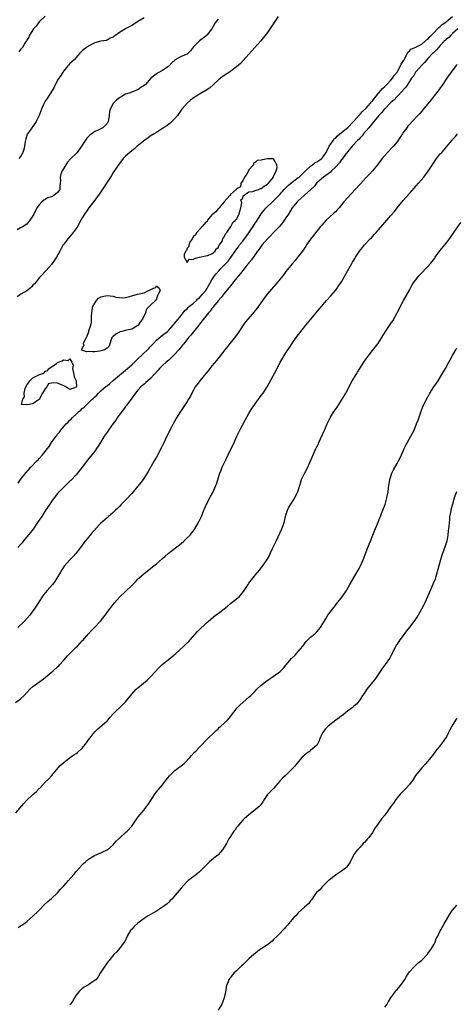
# Model space of a CAD drawing. Units: inches. Extents: x 2514000 to 2517000, y 1551000 to 1554000.
# Drawn here: x 2514683 to 2514824, y 1552713 to 1553032 of the extents above; entities that cross this region are included whole.
import ezdxf

# ---------------------------------------------------------------- set-up
doc = ezdxf.new("R2010")
doc.units = ezdxf.units.IN
doc.header["$MEASUREMENT"] = 0
doc.layers.add('LD25141551_2ft', color=135, linetype='Continuous')

msp = doc.modelspace()

# ---------------------------------------------------------------- linework, layer by layer
at = {"layer": 'LD25141551_2ft'}
for points, elevation in [([(2514766.43, 1553033), (2514765, 1553030.73), (2514763, 1553027.84), (2514761.76, 1553026.24), (2514760.84, 1553025.16), (2514758.86, 1553023), (2514757, 1553020.85), (2514755.18, 1553018.82), (2514754.21, 1553017.79), (2514753, 1553016.77), (2514752.1, 1553016.1), (2514751, 1553015.24), (2514750.67, 1553015), (2514749, 1553013.88), (2514747.76, 1553013), (2514747, 1553012.42), (2514745.48, 1553011), (2514744.17, 1553009.83), (2514743.06, 1553009), (2514741, 1553007.86), (2514739.59, 1553007), (2514739.23, 1553006.77), (2514738.07, 1553005.93), (2514737, 1553004.99), (2514735.25, 1553003), (2514733.8, 1553001), (2514733, 1552999.99), (2514732.01, 1552999), (2514731.49, 1552998.51), (2514731, 1552998.15), (2514730.36, 1552997.64), (2514729, 1552996.72), (2514727, 1552995.44), (2514726.25, 1552995), (2514725, 1552994.22), (2514724.29, 1552993.71), (2514723.27, 1552993), (2514720.82, 1552991), (2514719.86, 1552990.14), (2514719, 1552989.47), (2514718.43, 1552989), (2514717, 1552987.74), (2514716.27, 1552987), (2514715, 1552985.43), (2514714.7, 1552985), (2514713.24, 1552982.76), (2514713, 1552982.43), (2514712.45, 1552981.55), (2514712.08, 1552981), (2514710.81, 1552979), (2514710.13, 1552977.87), (2514709, 1552976.21), (2514707, 1552973.47), (2514706.62, 1552973), (2514705.11, 1552971), (2514704.22, 1552969.78), (2514703.7, 1552969), (2514703, 1552967.84), (2514702.52, 1552967), (2514701.42, 1552965), (2514701, 1552964.37), (2514700.01, 1552963), (2514699.55, 1552962.45), (2514698.31, 1552961), (2514697, 1552959.24), (2514696.84, 1552959), (2514696.18, 1552957.82), (2514695.75, 1552957), (2514694.64, 1552955), (2514693.98, 1552954.02), (2514693.27, 1552953), (2514693, 1552952.66), (2514691.29, 1552950.71), (2514689.64, 1552949), (2514689, 1552948.32), (2514688, 1552947), (2514687.55, 1552946.45), (2514687, 1552945.94), (2514686.6, 1552945.4), (2514686.06, 1552945), (2514685, 1552944.14), (2514683.09, 1552943), (2514681.84, 1552942.16)], 6404), ([(2514682.23, 1552881.77), (2514683, 1552882.97), (2514684.78, 1552885.22), (2514686.36, 1552887), (2514688.29, 1552889), (2514688.66, 1552889.34), (2514689, 1552889.75), (2514690.11, 1552891), (2514691.68, 1552893), (2514692.28, 1552893.72), (2514693, 1552895), (2514694.47, 1552897), (2514694.74, 1552897.26), (2514695, 1552897.71), (2514695.64, 1552898.36), (2514696.04, 1552899), (2514697, 1552900.16), (2514697.76, 1552901), (2514698.44, 1552901.56), (2514699, 1552902.2), (2514699.43, 1552902.57), (2514699.76, 1552903), (2514701, 1552904.12), (2514701.91, 1552905), (2514702.53, 1552905.47), (2514703, 1552905.95), (2514703.6, 1552906.4), (2514704.09, 1552907), (2514705, 1552907.83), (2514706.21, 1552909), (2514706.63, 1552909.37), (2514707, 1552909.8), (2514707.65, 1552910.35), (2514708.26, 1552911), (2514709, 1552911.73), (2514710.77, 1552913.23), (2514711, 1552913.38), (2514711.9, 1552914.1), (2514713, 1552915.03), (2514715, 1552916.77), (2514715.23, 1552917), (2514716.2, 1552917.8), (2514717, 1552918.42), (2514719, 1552920.15), (2514719.92, 1552921), (2514720.43, 1552921.57), (2514721, 1552922.14), (2514724.08, 1552925), (2514724.51, 1552925.49), (2514725, 1552925.97), (2514725.94, 1552927), (2514727, 1552928.19), (2514728.51, 1552929.49), (2514729, 1552929.77), (2514730.57, 1552931), (2514731, 1552931.38), (2514732.47, 1552933), (2514732.69, 1552933.31), (2514733, 1552933.64), (2514735, 1552936.19), (2514735.71, 1552937), (2514736.24, 1552937.76), (2514737, 1552938.34), (2514737.32, 1552938.68), (2514737.67, 1552939), (2514739, 1552940.1), (2514739.98, 1552941), (2514740.48, 1552941.52), (2514741, 1552941.87), (2514742, 1552943), (2514743, 1552944.28), (2514743.48, 1552945), (2514744, 1552946), (2514745, 1552947.67), (2514745.85, 1552949), (2514746.33, 1552949.67), (2514747.31, 1552950.69), (2514747.57, 1552951), (2514749, 1552952.44), (2514749.54, 1552953), (2514750.23, 1552953.77), (2514751, 1552954.83), (2514751.08, 1552954.92), (2514752.71, 1552957.29), (2514753.59, 1552958.41), (2514753.98, 1552959), (2514755, 1552960.28), (2514756.17, 1552961.83), (2514758.36, 1552965), (2514759, 1552966.04), (2514759.41, 1552966.59), (2514760.96, 1552969.04), (2514761.86, 1552970.14), (2514762.63, 1552971), (2514764.67, 1552973), (2514765, 1552973.29), (2514766.65, 1552975), (2514767, 1552975.37), (2514768.46, 1552977), (2514768.71, 1552977.29), (2514769.73, 1552978.27), (2514771, 1552979.34), (2514773, 1552980.81), (2514773.23, 1552981), (2514775, 1552982.69), (2514775.3, 1552983), (2514777, 1552984.58), (2514777.58, 1552985), (2514778.36, 1552985.64), (2514779, 1552985.97), (2514780.57, 1552987), (2514781, 1552987.45), (2514782.06, 1552989), (2514783.01, 1552990.99), (2514784.4, 1552993), (2514784.66, 1552993.34), (2514785, 1552993.56), (2514785.67, 1552994.33), (2514787, 1552995.4), (2514789, 1552997.11), (2514790.91, 1552999), (2514792.81, 1553001.19), (2514793, 1553001.34), (2514793.8, 1553002.2), (2514795, 1553003.35), (2514796.44, 1553005), (2514796.67, 1553005.33), (2514797, 1553005.69), (2514799, 1553008.19), (2514799.75, 1553009), (2514800.29, 1553009.71), (2514801, 1553010.36), (2514801.67, 1553011), (2514803, 1553012.37), (2514803.54, 1553013), (2514804.11, 1553013.89), (2514805, 1553015.03), (2514806.12, 1553017), (2514806.37, 1553017.63), (2514807, 1553018.57), (2514807.15, 1553018.85), (2514807.27, 1553019), (2514807.68, 1553019.68), (2514808.32, 1553021), (2514808.51, 1553021.49), (2514809, 1553021.85), (2514809.52, 1553022.48), (2514811.12, 1553023.12), (2514813, 1553024.09), (2514814.14, 1553025), (2514814.58, 1553025.42), (2514815, 1553025.74), (2514815.6, 1553026.4), (2514816.21, 1553027), (2514817, 1553027.85), (2514818.14, 1553029), (2514818.53, 1553029.47), (2514819, 1553029.81), (2514819.61, 1553030.39), (2514820.48, 1553031), (2514821, 1553031.41), (2514823, 1553033.07)], 6402), ([(2514691, 1553033.19), (2514689, 1553031.27), (2514688.79, 1553031), (2514688.09, 1553029.91), (2514687.21, 1553029), (2514685.91, 1553027), (2514685.63, 1553026.37), (2514685, 1553025.35), (2514684.88, 1553025.12), (2514684.78, 1553025), (2514684.4, 1553024.4), (2514683.56, 1553023), (2514683.33, 1553022.67), (2514683, 1553022.31), (2514682.41, 1553021.59)], 6410), ([(2514747, 1553032.18), (2514746.09, 1553031), (2514744.92, 1553029.08), (2514743.39, 1553027), (2514743.17, 1553026.83), (2514743, 1553026.66), (2514741, 1553025.15), (2514740.83, 1553025), (2514739, 1553023.16), (2514738.04, 1553021.96), (2514737.17, 1553021), (2514737, 1553020.88), (2514735, 1553020.11), (2514733.04, 1553018.96), (2514731.97, 1553018.03), (2514731, 1553016.98), (2514729, 1553015.52), (2514727.33, 1553014.67), (2514725.21, 1553013), (2514723.44, 1553011), (2514723, 1553010.62), (2514721.98, 1553010.02), (2514721, 1553009.29), (2514720.77, 1553009.23), (2514720.29, 1553009), (2514719, 1553008.52), (2514718.21, 1553008.21), (2514717, 1553007.85), (2514715.6, 1553007), (2514715.19, 1553006.81), (2514715, 1553006.67), (2514714.05, 1553005.95), (2514713.09, 1553005), (2514713, 1553004.86), (2514712.01, 1553003), (2514711.79, 1553002.21), (2514711.71, 1553001), (2514711.5, 1552999.5), (2514711.37, 1552999), (2514711, 1552998.36), (2514709.6, 1552997), (2514708.31, 1552996.31), (2514707, 1552995.8), (2514705.38, 1552994.62), (2514705, 1552994.12), (2514704.42, 1552993.58), (2514704.03, 1552993), (2514702.78, 1552991), (2514701.32, 1552989), (2514701, 1552988.62), (2514699.13, 1552986.87), (2514698.2, 1552985.8), (2514697.67, 1552985), (2514697, 1552983.9), (2514696.52, 1552983), (2514696.06, 1552981.94), (2514695.82, 1552981), (2514695.94, 1552979.94), (2514695.86, 1552979), (2514695.74, 1552978.26), (2514695.72, 1552977), (2514695, 1552975.96), (2514693.75, 1552975), (2514693, 1552974.62), (2514691.75, 1552974.25), (2514691, 1552973.76), (2514690.49, 1552973.51), (2514689.9, 1552973), (2514689, 1552972.02), (2514688.29, 1552971), (2514687.84, 1552970.16), (2514687.29, 1552969), (2514687, 1552968.46), (2514686.04, 1552967), (2514685, 1552965.74), (2514683.83, 1552965), (2514683, 1552964.51), (2514681.92, 1552963.92)], 6406), ([(2514723, 1553032.65), (2514721, 1553031.4), (2514719.55, 1553030.45), (2514719, 1553030.13), (2514717.12, 1553029.12), (2514716.95, 1553029.05), (2514715, 1553027.87), (2514713.84, 1553027), (2514713.32, 1553026.68), (2514713, 1553026.37), (2514712.04, 1553025.96), (2514711, 1553025.38), (2514710.7, 1553025.3), (2514709, 1553025.01), (2514707, 1553024.47), (2514705.93, 1553023.93), (2514705, 1553023.43), (2514704.31, 1553023), (2514703.56, 1553022.44), (2514703, 1553021.95), (2514702.06, 1553021), (2514700.33, 1553019), (2514699.63, 1553018.37), (2514699, 1553017.77), (2514698.62, 1553017.38), (2514698.32, 1553017), (2514697, 1553015.45), (2514696.7, 1553015), (2514696.07, 1553013.93), (2514695.36, 1553013), (2514695, 1553012.42), (2514693.84, 1553010.16), (2514693.2, 1553009), (2514691.89, 1553007), (2514691.59, 1553006.41), (2514691, 1553005.59), (2514690.61, 1553005), (2514690.29, 1553004.29), (2514689.77, 1553003), (2514689.05, 1553001), (2514688.08, 1552999), (2514687, 1552997.44), (2514686.67, 1552997), (2514685.88, 1552995.88), (2514685.22, 1552995), (2514685.14, 1552994.86), (2514684.66, 1552993.34), (2514684.49, 1552992.49), (2514684.28, 1552991), (2514684.06, 1552989.94), (2514683.72, 1552989), (2514683, 1552987.69), (2514682.44, 1552987)], 6408), ([(2514824.72, 1553029), (2514823, 1553027.48), (2514822.42, 1553027), (2514821.75, 1553026.25), (2514821, 1553025.68), (2514820.69, 1553025.32), (2514820.32, 1553025), (2514819, 1553023.64), (2514818.4, 1553023), (2514817.81, 1553022.19), (2514817, 1553021.48), (2514816.79, 1553021.21), (2514816.53, 1553021), (2514815, 1553019.37), (2514814.63, 1553019), (2514813.9, 1553018.1), (2514813, 1553017.27), (2514811.18, 1553015.18), (2514811, 1553014.96), (2514810.28, 1553013.72), (2514809.72, 1553013), (2514809, 1553011.94), (2514807.86, 1553010.14), (2514807, 1553009.22), (2514806.91, 1553009.09), (2514804.92, 1553007), (2514804.02, 1553005.98), (2514803, 1553005.15), (2514801, 1553003.14), (2514800.87, 1553003), (2514800.09, 1553001.91), (2514799.1, 1553001), (2514797, 1552998.49), (2514796.41, 1552997.59), (2514795.84, 1552997), (2514794.15, 1552995), (2514793.67, 1552994.33), (2514793, 1552993.71), (2514792.68, 1552993.32), (2514792.3, 1552993), (2514790.49, 1552991), (2514789, 1552989.27), (2514788.11, 1552988.11), (2514787.16, 1552986.84), (2514787, 1552986.67), (2514786.36, 1552985.64), (2514785, 1552984.16), (2514783.77, 1552983), (2514783.42, 1552982.58), (2514781.16, 1552981), (2514779.78, 1552979.78), (2514778.92, 1552979), (2514778.11, 1552977.89), (2514777.08, 1552977), (2514775, 1552975.1), (2514774.86, 1552975), (2514773, 1552973.35), (2514772.84, 1552973.16), (2514772.66, 1552973), (2514771.06, 1552971), (2514769.78, 1552969), (2514769, 1552967.8), (2514767.84, 1552966.16), (2514766.86, 1552965), (2514765, 1552963.01), (2514764.01, 1552961.99), (2514763, 1552961.03), (2514761.28, 1552959), (2514761, 1552958.65), (2514760.35, 1552957.65), (2514759.81, 1552957), (2514759, 1552955.91), (2514757.82, 1552954.18), (2514757, 1552953.22), (2514756.92, 1552953.08), (2514756.15, 1552952.15), (2514755.14, 1552950.86), (2514755, 1552950.7), (2514754.3, 1552949.7), (2514753.6, 1552949), (2514751.96, 1552947), (2514751.56, 1552946.44), (2514751, 1552945.78), (2514750.68, 1552945.32), (2514750.39, 1552945), (2514749, 1552943.31), (2514748.03, 1552941.97), (2514747, 1552940.92), (2514745.5, 1552939), (2514745.29, 1552938.71), (2514745, 1552938.4), (2514744.45, 1552937.56), (2514743.87, 1552937), (2514743, 1552935.92), (2514741, 1552933.33), (2514740.87, 1552933.13), (2514740.74, 1552933), (2514739, 1552930.88), (2514738.19, 1552929.81), (2514737.45, 1552929), (2514735.87, 1552927), (2514735.5, 1552926.5), (2514734.24, 1552925), (2514733, 1552923.59), (2514731.7, 1552922.3), (2514731, 1552921.71), (2514730.63, 1552921.37), (2514730.17, 1552921), (2514729, 1552919.91), (2514728.06, 1552919), (2514727.58, 1552918.42), (2514725, 1552915.66), (2514724.24, 1552915), (2514723.61, 1552914.39), (2514723, 1552913.88), (2514722.55, 1552913.45), (2514722.01, 1552913), (2514721, 1552911.94), (2514720.26, 1552911), (2514719.74, 1552910.26), (2514719, 1552909.33), (2514717.18, 1552906.82), (2514717, 1552906.61), (2514716.33, 1552905.67), (2514715.77, 1552905), (2514714.34, 1552903), (2514713.81, 1552902.19), (2514713, 1552901.14), (2514711.46, 1552899), (2514711, 1552898.34), (2514710.13, 1552897), (2514708.91, 1552895), (2514708.16, 1552893.84), (2514707.6, 1552893), (2514707, 1552892.17), (2514704.73, 1552889.27), (2514703, 1552887.03), (2514701, 1552884.54), (2514699.29, 1552882.71), (2514699, 1552882.43), (2514698.25, 1552881.75), (2514697, 1552880.54), (2514695.51, 1552879), (2514695, 1552878.42), (2514693.86, 1552877), (2514693, 1552875.84), (2514692.43, 1552875), (2514691, 1552872.83), (2514689.83, 1552871), (2514689, 1552869.78), (2514688.5, 1552869), (2514687.06, 1552866.94), (2514686.22, 1552865.78), (2514683.88, 1552863), (2514683.49, 1552862.51), (2514683, 1552861.97), (2514682.15, 1552861)], 6400), ([(2514824.48, 1553017.52), (2514824.01, 1553017), (2514822.5, 1553015), (2514821.34, 1553013.34), (2514819.47, 1553010.53), (2514819, 1553009.92), (2514818.63, 1553009.37), (2514817, 1553007.29), (2514816.02, 1553005.98), (2514813.3, 1553002.7), (2514813, 1553002.38), (2514812.36, 1553001.64), (2514811.73, 1553001), (2514809.88, 1552999), (2514809, 1552998.01), (2514808.54, 1552997.46), (2514808.17, 1552997), (2514807, 1552995.41), (2514806.72, 1552995), (2514806.05, 1552993.95), (2514805, 1552992.41), (2514803.82, 1552991), (2514803.43, 1552990.57), (2514801.89, 1552989), (2514801, 1552988.04), (2514800.16, 1552987), (2514798.65, 1552985), (2514797, 1552983.03), (2514796.06, 1552981.94), (2514795.13, 1552981), (2514793, 1552978.74), (2514791.43, 1552977), (2514789, 1552974.36), (2514787.8, 1552973), (2514787, 1552971.96), (2514786.2, 1552971), (2514785.64, 1552970.36), (2514785, 1552969.7), (2514784.64, 1552969.36), (2514783, 1552967.9), (2514782.05, 1552967), (2514780.59, 1552965.41), (2514780.23, 1552965), (2514779, 1552963.49), (2514777.93, 1552962.07), (2514777, 1552960.89), (2514775.69, 1552959), (2514775.42, 1552958.58), (2514774.32, 1552957), (2514773, 1552955.22), (2514772.01, 1552953.99), (2514771, 1552952.9), (2514769.49, 1552951), (2514769, 1552950.37), (2514767.99, 1552949), (2514766.4, 1552947), (2514765.76, 1552946.24), (2514762.92, 1552943), (2514761.38, 1552941), (2514759.55, 1552938.45), (2514759, 1552937.78), (2514758.66, 1552937.34), (2514756.6, 1552935), (2514755.91, 1552934.1), (2514755.11, 1552933), (2514753.52, 1552930.48), (2514752.68, 1552929.32), (2514749.2, 1552925), (2514747.36, 1552922.64), (2514746.47, 1552921.53), (2514745, 1552919.79), (2514744.36, 1552919), (2514743.77, 1552918.23), (2514743, 1552917.33), (2514741.07, 1552915), (2514740.19, 1552913.81), (2514739.62, 1552913), (2514739, 1552911.91), (2514738.51, 1552911), (2514738.03, 1552909.97), (2514737.46, 1552909), (2514737, 1552908.26), (2514735.72, 1552906.28), (2514734.8, 1552905), (2514733.5, 1552903), (2514732.4, 1552901), (2514731.74, 1552899.74), (2514730.39, 1552897), (2514729.3, 1552894.7), (2514728.63, 1552893.37), (2514727, 1552890.23), (2514726.33, 1552889), (2514724.39, 1552885.61), (2514724.06, 1552885), (2514722.74, 1552883), (2514721.99, 1552882.01), (2514721, 1552880.82), (2514719.45, 1552879), (2514719, 1552878.45), (2514717, 1552876.33), (2514715.73, 1552875), (2514715, 1552874.27), (2514714.38, 1552873.62), (2514713.74, 1552873), (2514713, 1552872.32), (2514711.49, 1552871), (2514711, 1552870.59), (2514709, 1552868.83), (2514707.3, 1552867), (2514707, 1552866.64), (2514706.21, 1552865.79), (2514705.55, 1552865), (2514703.94, 1552863), (2514703.5, 1552862.5), (2514702.46, 1552861), (2514700.9, 1552859), (2514700.01, 1552857.99), (2514699, 1552856.92), (2514697.14, 1552854.86), (2514696.32, 1552853.68), (2514695.92, 1552853), (2514694.77, 1552851), (2514694.07, 1552849.93), (2514693.32, 1552849), (2514691.57, 1552847), (2514690.43, 1552845.57), (2514690.01, 1552845), (2514689, 1552843.47), (2514688.05, 1552841.95), (2514687.42, 1552841), (2514687, 1552840.4), (2514685.94, 1552839), (2514685, 1552837.9), (2514684.17, 1552837), (2514682.12, 1552835)], 6398), ([(2514681.32, 1552810.68), (2514683, 1552811.9), (2514684.15, 1552813), (2514685, 1552813.93), (2514686.02, 1552815), (2514687, 1552815.87), (2514689.96, 1552818.04), (2514691, 1552818.85), (2514693.54, 1552821), (2514695, 1552822.27), (2514695.38, 1552822.62), (2514695.74, 1552823), (2514697, 1552824.4), (2514698.21, 1552825.79), (2514699, 1552826.64), (2514699.35, 1552827), (2514701, 1552828.62), (2514701.4, 1552829), (2514703, 1552830.71), (2514703.15, 1552830.85), (2514705, 1552832.95), (2514705.98, 1552834.02), (2514707, 1552835.11), (2514708.9, 1552837.1), (2514710.4, 1552839), (2514711, 1552839.87), (2514711.84, 1552841), (2514712.36, 1552841.64), (2514713, 1552842.5), (2514713.42, 1552843), (2514715.2, 1552845), (2514717, 1552846.72), (2514719, 1552848.59), (2514720.18, 1552849.82), (2514721, 1552850.72), (2514721.28, 1552851), (2514723, 1552852.5), (2514726.21, 1552855), (2514727, 1552855.66), (2514729, 1552857.39), (2514729.83, 1552858.17), (2514730.82, 1552859), (2514735, 1552862.22), (2514735.94, 1552863), (2514737, 1552864.06), (2514737.91, 1552865), (2514738.37, 1552865.63), (2514739, 1552866.4), (2514739.44, 1552867), (2514740.66, 1552869), (2514740.78, 1552869.22), (2514741.58, 1552871), (2514742.37, 1552873), (2514742.57, 1552873.43), (2514743.23, 1552875), (2514744.29, 1552877), (2514744.57, 1552877.43), (2514745.27, 1552878.73), (2514746.27, 1552881), (2514746.47, 1552881.53), (2514747.56, 1552885), (2514747.95, 1552886.05), (2514748.34, 1552887), (2514749.58, 1552889.58), (2514750.28, 1552891), (2514752.2, 1552895), (2514753.12, 1552897), (2514753.7, 1552898.3), (2514754.05, 1552899), (2514755.79, 1552902.21), (2514757, 1552904.34), (2514757.99, 1552906.01), (2514758.65, 1552907), (2514759, 1552907.51), (2514760.08, 1552909), (2514761, 1552910.18), (2514761.59, 1552911), (2514762.93, 1552913.07), (2514766.14, 1552919), (2514767.17, 1552921), (2514767.85, 1552922.15), (2514768.33, 1552923), (2514769, 1552924.08), (2514770.18, 1552925.82), (2514770.93, 1552927), (2514772.31, 1552929), (2514772.59, 1552929.41), (2514773.47, 1552930.53), (2514775.48, 1552933), (2514777.04, 1552935), (2514778.75, 1552937), (2514779.81, 1552938.19), (2514780.48, 1552939), (2514782.12, 1552941), (2514783.49, 1552942.51), (2514785, 1552944.29), (2514785.55, 1552945), (2514786.16, 1552945.84), (2514786.95, 1552947), (2514788.13, 1552949), (2514789, 1552950.67), (2514790.32, 1552953), (2514790.59, 1552953.41), (2514791, 1552954.11), (2514791.35, 1552954.65), (2514791.55, 1552955), (2514792.86, 1552957), (2514793.8, 1552958.2), (2514794.47, 1552959), (2514796.34, 1552961), (2514796.68, 1552961.32), (2514797.63, 1552962.37), (2514798.19, 1552963), (2514799, 1552963.9), (2514800.43, 1552965.57), (2514801.67, 1552967), (2514803, 1552968.5), (2514804.16, 1552969.84), (2514805.03, 1552971), (2514807, 1552973.42), (2514809, 1552975.72), (2514810.57, 1552977.43), (2514811.95, 1552979), (2514813.65, 1552981), (2514815.07, 1552982.93), (2514817, 1552985.88), (2514817.82, 1552987), (2514819, 1552988.48), (2514819.47, 1552989), (2514820.22, 1552989.78), (2514821, 1552990.78), (2514822.82, 1552993), (2514823, 1552993.21), (2514823.89, 1552994.11), (2514824.6, 1552995)], 6396), ([(2514681.4, 1552775), (2514684.06, 1552777.94), (2514684.94, 1552779), (2514687, 1552780.89), (2514688.15, 1552781.85), (2514689, 1552782.8), (2514689.22, 1552783), (2514691, 1552784.88), (2514692.09, 1552785.91), (2514693, 1552786.91), (2514694.7, 1552789), (2514695.76, 1552790.24), (2514697, 1552791.29), (2514698.2, 1552792.2), (2514699.22, 1552793), (2514700.23, 1552793.77), (2514701, 1552794.18), (2514701.46, 1552794.54), (2514703, 1552795.87), (2514704.38, 1552797.62), (2514705, 1552798.58), (2514707, 1552801.26), (2514707.89, 1552802.11), (2514711, 1552804.76), (2514711.22, 1552805), (2514712.03, 1552805.97), (2514713.04, 1552807), (2514716.03, 1552809.97), (2514717.01, 1552810.99), (2514719, 1552813.41), (2514720.48, 1552815), (2514721, 1552815.48), (2514724.01, 1552817.99), (2514725.04, 1552818.96), (2514727.92, 1552822.08), (2514728.87, 1552823), (2514731.35, 1552825), (2514733.35, 1552826.65), (2514735.9, 1552829), (2514736.46, 1552829.54), (2514737.5, 1552830.5), (2514737.99, 1552831), (2514740.29, 1552833.71), (2514741.26, 1552834.74), (2514743.83, 1552837), (2514745.54, 1552838.46), (2514746.2, 1552839), (2514747, 1552839.59), (2514748.93, 1552841.07), (2514750.04, 1552841.96), (2514751, 1552842.79), (2514753, 1552844.32), (2514753.81, 1552845), (2514754.41, 1552845.59), (2514755.28, 1552846.72), (2514756.72, 1552849), (2514757, 1552849.39), (2514759, 1552851.97), (2514760.39, 1552853.61), (2514761, 1552854.4), (2514761.49, 1552855), (2514762.95, 1552857.05), (2514763.63, 1552858.37), (2514763.9, 1552859), (2514764.65, 1552860.65), (2514765.81, 1552863), (2514767.71, 1552867), (2514768.09, 1552868.09), (2514768.43, 1552869), (2514768.87, 1552871), (2514769, 1552871.46), (2514769.48, 1552873), (2514769.97, 1552874.03), (2514770.56, 1552875), (2514771, 1552875.65), (2514771.85, 1552877), (2514772.22, 1552877.78), (2514772.83, 1552879), (2514773.77, 1552882.23), (2514774.08, 1552883), (2514775, 1552884.89), (2514776.07, 1552887), (2514777.8, 1552891), (2514778.47, 1552892.47), (2514778.73, 1552893), (2514778.83, 1552893.17), (2514779, 1552893.54), (2514779.49, 1552894.51), (2514779.68, 1552895), (2514780.22, 1552896.22), (2514781.53, 1552899), (2514782.39, 1552901), (2514783.31, 1552903), (2514784.56, 1552905), (2514784.75, 1552905.25), (2514785.57, 1552906.43), (2514787.17, 1552909), (2514788.39, 1552911), (2514789, 1552912.14), (2514789.96, 1552914.04), (2514790.48, 1552915), (2514791.7, 1552917), (2514792.18, 1552917.82), (2514792.89, 1552919), (2514794.19, 1552921), (2514795, 1552922.1), (2514795.64, 1552923), (2514797, 1552924.8), (2514798.75, 1552927), (2514800.05, 1552929), (2514800.4, 1552929.6), (2514801.29, 1552931), (2514803, 1552933.52), (2514803.58, 1552934.42), (2514805.09, 1552937), (2514807.09, 1552941), (2514809, 1552944.4), (2514809.92, 1552946.08), (2514810.52, 1552947), (2514811, 1552947.64), (2514812.1, 1552949), (2514812.53, 1552949.47), (2514815, 1552952.02), (2514815.87, 1552953), (2514816.39, 1552953.61), (2514817.23, 1552954.77), (2514817.39, 1552955), (2514818.91, 1552957.09), (2514821, 1552959.68), (2514822.01, 1552961), (2514822.41, 1552961.59), (2514823.44, 1552963), (2514825.69, 1552966.32)], 6394), ([(2514682.18, 1552737.82), (2514683, 1552738.33), (2514683.4, 1552738.6), (2514684.05, 1552739), (2514685, 1552739.74), (2514687, 1552741.43), (2514688.59, 1552743), (2514689, 1552743.38), (2514690.75, 1552745.25), (2514691.77, 1552746.23), (2514693, 1552747.23), (2514695, 1552749.06), (2514695.86, 1552750.14), (2514697, 1552751.32), (2514698.56, 1552753), (2514700.26, 1552755), (2514701, 1552755.93), (2514701.96, 1552757), (2514703, 1552758.13), (2514703.43, 1552758.57), (2514703.91, 1552759), (2514705, 1552759.93), (2514706.9, 1552761.1), (2514708.28, 1552761.72), (2514709, 1552761.98), (2514709.68, 1552762.32), (2514711, 1552762.92), (2514711.12, 1552763), (2514713, 1552764.62), (2514713.37, 1552765), (2514714.09, 1552765.91), (2514715, 1552766.73), (2514715.13, 1552766.87), (2514717, 1552768.57), (2514717.49, 1552769), (2514719, 1552770.67), (2514719.27, 1552771), (2514720.8, 1552773.2), (2514721.66, 1552774.34), (2514723, 1552775.96), (2514723.8, 1552777), (2514724.3, 1552777.7), (2514725.52, 1552779.52), (2514726.48, 1552781), (2514727, 1552781.72), (2514727.56, 1552782.44), (2514729, 1552784.09), (2514730.28, 1552785.72), (2514731.26, 1552787), (2514733, 1552788.68), (2514733.38, 1552789), (2514735.46, 1552790.54), (2514735.96, 1552791), (2514737.9, 1552793), (2514738.41, 1552793.59), (2514739.39, 1552794.61), (2514739.8, 1552795), (2514741, 1552796.23), (2514743.65, 1552799), (2514745.72, 1552801), (2514746.36, 1552801.64), (2514747, 1552802.21), (2514747.4, 1552802.6), (2514747.89, 1552803), (2514749, 1552804.01), (2514750, 1552805), (2514751, 1552806.2), (2514751.34, 1552806.66), (2514753.21, 1552809), (2514754.1, 1552809.9), (2514755.13, 1552810.87), (2514757, 1552812.48), (2514757.58, 1552813), (2514759, 1552814.36), (2514759.61, 1552815), (2514761, 1552816.29), (2514761.83, 1552817), (2514762.48, 1552817.52), (2514765, 1552819.2), (2514767, 1552820.69), (2514767.36, 1552821), (2514768.17, 1552821.83), (2514769, 1552822.87), (2514770.84, 1552825), (2514771.94, 1552826.06), (2514773, 1552827.29), (2514774.42, 1552829), (2514775, 1552829.75), (2514775.56, 1552830.44), (2514776.1, 1552831), (2514777, 1552831.87), (2514778.31, 1552833), (2514778.67, 1552833.33), (2514779, 1552833.6), (2514779.65, 1552834.35), (2514780.17, 1552835), (2514781, 1552836.32), (2514781.37, 1552837), (2514782.02, 1552838.02), (2514782.6, 1552839), (2514784.11, 1552841), (2514784.46, 1552841.54), (2514785, 1552842.17), (2514785.35, 1552842.65), (2514787.26, 1552845), (2514788.63, 1552847), (2514789.67, 1552849), (2514790.84, 1552851), (2514792.43, 1552853.57), (2514793.18, 1552855), (2514794.06, 1552857), (2514795.58, 1552861), (2514795.95, 1552862.05), (2514796.35, 1552863), (2514797.7, 1552866.3), (2514798.63, 1552868.63), (2514799.45, 1552870.55), (2514799.61, 1552871), (2514800.01, 1552872.01), (2514800.43, 1552873), (2514801.13, 1552874.87), (2514801.73, 1552877), (2514801.94, 1552878.06), (2514802.07, 1552879), (2514802.2, 1552880.2), (2514802.32, 1552881), (2514802.42, 1552881.58), (2514802.71, 1552883), (2514803.36, 1552885), (2514803.87, 1552886.13), (2514805, 1552888.17), (2514805.5, 1552889), (2514806.01, 1552889.99), (2514806.48, 1552891), (2514807, 1552892.21), (2514807.36, 1552893), (2514807.9, 1552894.1), (2514809.5, 1552897), (2514810.02, 1552897.98), (2514810.5, 1552899), (2514811.34, 1552901), (2514811.8, 1552902.2), (2514812.84, 1552905.16), (2514813.4, 1552906.6), (2514813.58, 1552907), (2514814.56, 1552909), (2514815.45, 1552910.55), (2514815.67, 1552911), (2514816.91, 1552913), (2514817.78, 1552914.22), (2514818.31, 1552915), (2514819.55, 1552917), (2514820.08, 1552917.92), (2514820.65, 1552919), (2514821.78, 1552921), (2514822.23, 1552921.77), (2514823, 1552923.15), (2514824, 1552925), (2514824.36, 1552925.64)], 6392), ([(2514824.24, 1552879), (2514823.89, 1552878.11), (2514823.48, 1552877), (2514822.92, 1552875), (2514822.39, 1552873), (2514822.29, 1552872.29), (2514822.03, 1552871), (2514821.97, 1552869.97), (2514821.85, 1552869), (2514821.79, 1552867.79), (2514821.7, 1552867), (2514821.6, 1552866.4), (2514821.5, 1552865), (2514821.15, 1552863), (2514820.64, 1552861.36), (2514819.72, 1552859), (2514819.54, 1552858.46), (2514819.07, 1552857), (2514818.51, 1552855), (2514818.21, 1552853.79), (2514817.52, 1552851.52), (2514817.31, 1552850.69), (2514816.74, 1552849.26), (2514815.51, 1552846.49), (2514814.9, 1552845), (2514814.02, 1552843), (2514813.68, 1552842.32), (2514812.96, 1552841), (2514811.83, 1552839), (2514811, 1552837.78), (2514810.44, 1552837), (2514809, 1552835.12), (2514808.07, 1552833.93), (2514807, 1552832.45), (2514805.87, 1552831), (2514805, 1552829.65), (2514804.73, 1552829.27), (2514804.58, 1552829), (2514804.21, 1552828.21), (2514803.4, 1552826.6), (2514803, 1552825.82), (2514802.54, 1552825), (2514801.13, 1552823), (2514800.23, 1552821.77), (2514797.79, 1552818.21), (2514797, 1552817.32), (2514795.21, 1552815), (2514794.34, 1552813.66), (2514793.78, 1552813), (2514793, 1552811.67), (2514791.83, 1552810.17), (2514791, 1552809.49), (2514790.44, 1552809), (2514789, 1552807.98), (2514787.38, 1552806.62), (2514787, 1552806.39), (2514786.25, 1552805.75), (2514785.2, 1552805), (2514782.65, 1552803), (2514781.85, 1552802.15), (2514780.9, 1552801), (2514780, 1552799), (2514779.71, 1552798.29), (2514779.12, 1552797), (2514779, 1552796.85), (2514777, 1552795.16), (2514776.79, 1552795), (2514775.73, 1552794.27), (2514775, 1552793.69), (2514774.63, 1552793.37), (2514774.28, 1552793), (2514772.55, 1552791), (2514771.86, 1552790.14), (2514771, 1552789.17), (2514769, 1552787.22), (2514768.74, 1552787), (2514767.85, 1552786.15), (2514766.89, 1552785.11), (2514765.05, 1552783), (2514763, 1552780.91), (2514761.72, 1552779), (2514761.45, 1552778.55), (2514760.62, 1552777.38), (2514760.27, 1552777), (2514759, 1552775.9), (2514757, 1552774.35), (2514755.43, 1552773), (2514755, 1552772.56), (2514753.63, 1552771), (2514753.36, 1552770.64), (2514753, 1552770.18), (2514752.5, 1552769.5), (2514752.08, 1552769), (2514750.76, 1552767), (2514750.53, 1552766.53), (2514749.71, 1552765), (2514749, 1552763.82), (2514748.48, 1552763), (2514747.79, 1552762.21), (2514747, 1552761.37), (2514746.81, 1552761.19), (2514746.56, 1552761), (2514745, 1552759.68), (2514744.08, 1552759), (2514743.52, 1552758.48), (2514743, 1552757.87), (2514742.18, 1552757), (2514741, 1552755.83), (2514739.44, 1552754.56), (2514739, 1552754.3), (2514738.29, 1552753.71), (2514737.32, 1552753), (2514737, 1552752.73), (2514735, 1552750.54), (2514733.76, 1552749), (2514731.98, 1552747), (2514731.5, 1552746.5), (2514731, 1552746.04), (2514730.49, 1552745.51), (2514729, 1552744.39), (2514727, 1552743.11), (2514724.39, 1552741.61), (2514723, 1552740.67), (2514721, 1552739.17), (2514719.85, 1552738.15), (2514719, 1552737.3), (2514718.86, 1552737.14), (2514718.76, 1552737), (2514717.56, 1552735), (2514716.74, 1552733.26), (2514716.56, 1552733), (2514715.03, 1552730.97), (2514714.13, 1552729.87), (2514713.18, 1552729), (2514711.55, 1552727), (2514711.32, 1552726.68), (2514711, 1552726.32), (2514710.03, 1552725), (2514709, 1552723.32), (2514708.83, 1552723), (2514708.14, 1552721.86), (2514707.48, 1552721), (2514707, 1552720.58), (2514705.88, 1552719.88), (2514705, 1552719.27), (2514703.58, 1552718.42), (2514703, 1552718.02), (2514701.82, 1552717), (2514701, 1552715.83), (2514700.46, 1552715), (2514699.95, 1552714.05), (2514699.22, 1552713), (2514699, 1552712.73)], 6390), ([(2514824.41, 1552805.59), (2514823.97, 1552805), (2514822.73, 1552803), (2514822.14, 1552801.86), (2514821.72, 1552801), (2514821, 1552799.63), (2514820.64, 1552799), (2514819.96, 1552798.04), (2514819, 1552796.83), (2514817.48, 1552795), (2514816.49, 1552793.51), (2514814.37, 1552791), (2514813, 1552789.55), (2514811, 1552787.09), (2514810.19, 1552785.81), (2514809, 1552784.14), (2514808, 1552783), (2514807.52, 1552782.48), (2514807, 1552782.03), (2514806.03, 1552781), (2514805, 1552779.79), (2514804.39, 1552779), (2514803.87, 1552778.13), (2514802.96, 1552777), (2514801, 1552774.26), (2514799.99, 1552773), (2514799, 1552771.6), (2514798.55, 1552771), (2514797.92, 1552770.08), (2514797, 1552768.6), (2514795.82, 1552767), (2514795.43, 1552766.57), (2514795, 1552766.01), (2514794.54, 1552765.46), (2514794.06, 1552765), (2514793, 1552763.83), (2514792.16, 1552763), (2514791.66, 1552762.34), (2514791, 1552761.44), (2514790.77, 1552761), (2514789.84, 1552759), (2514789, 1552757.89), (2514788.63, 1552757.37), (2514788.28, 1552757), (2514787, 1552756.03), (2514785, 1552754.74), (2514783, 1552753.17), (2514782.81, 1552753), (2514781, 1552751.25), (2514780.72, 1552751), (2514779.95, 1552750.05), (2514779, 1552749.23), (2514778.79, 1552749), (2514778.3, 1552748.3), (2514777.27, 1552746.73), (2514777, 1552746.47), (2514776.39, 1552745.61), (2514775.74, 1552745), (2514775, 1552744.36), (2514773, 1552742.53), (2514772.29, 1552741.71), (2514771.57, 1552741), (2514769.83, 1552739), (2514769.48, 1552738.52), (2514769, 1552737.99), (2514768.56, 1552737.44), (2514768.09, 1552737), (2514767, 1552735.88), (2514766.18, 1552735), (2514765, 1552733.87), (2514764.58, 1552733.42), (2514763, 1552732.2), (2514761, 1552730.86), (2514759.91, 1552730.09), (2514759, 1552729.35), (2514758.63, 1552729), (2514757, 1552727.61), (2514755.68, 1552726.32), (2514755, 1552725.74), (2514754.64, 1552725.36), (2514754.19, 1552725), (2514753, 1552723.8), (2514752.12, 1552723), (2514751.6, 1552722.4), (2514751, 1552721.62), (2514750.46, 1552721), (2514750.23, 1552720.23), (2514749.69, 1552719), (2514749.55, 1552717.55), (2514749.42, 1552717), (2514749.02, 1552715), (2514748.46, 1552713.54), (2514748.22, 1552713), (2514747.03, 1552710.97)], 6388), ([(2514801, 1552711.99), (2514801.79, 1552713), (2514802.23, 1552713.77), (2514803, 1552715), (2514804.37, 1552717), (2514804.63, 1552717.37), (2514805, 1552717.74), (2514806.12, 1552719), (2514807, 1552720.18), (2514807.54, 1552721), (2514808.05, 1552721.95), (2514808.71, 1552723), (2514809, 1552723.4), (2514810.42, 1552725), (2514811.76, 1552726.24), (2514813, 1552727.23), (2514814.83, 1552729.17), (2514815, 1552729.33), (2514816.17, 1552731), (2514817, 1552732.44), (2514817.3, 1552733), (2514817.72, 1552734.28), (2514818.18, 1552735), (2514819, 1552736.71), (2514819.17, 1552737), (2514819.81, 1552738.19), (2514820.29, 1552739), (2514821.42, 1552741), (2514822.08, 1552742.08), (2514822.66, 1552743), (2514823, 1552743.46), (2514824.38, 1552745)], 6386)]:
    msp.add_lwpolyline(points, dxfattribs=dict(at, elevation=elevation))
at = {"layer": 'LD25141551_2ft', "elevation": 6404}
for points in [[(2514738.55, 1552961), (2514737.87, 1552959.87), (2514737.48, 1552959), (2514737.49, 1552958.51), (2514737, 1552957.96), (2514736.77, 1552957.23), (2514736.55, 1552957), (2514735.99, 1552955.99), (2514735.99, 1552955), (2514737, 1552953.32), (2514737.63, 1552954.37), (2514739, 1552954.32), (2514739.38, 1552954.62), (2514741, 1552955.02), (2514743, 1552955.42), (2514743.55, 1552955.55), (2514745, 1552956.09), (2514746.03, 1552957), (2514746.32, 1552957.68), (2514747, 1552958.18), (2514747.23, 1552958.77), (2514747.43, 1552959), (2514748.28, 1552960.28), (2514748.59, 1552961), (2514748.66, 1552961.34), (2514749, 1552961.65), (2514749.36, 1552962.64), (2514749.79, 1552963), (2514751.16, 1552965), (2514751.74, 1552966.26), (2514752.69, 1552967), (2514753, 1552967.37), (2514753.85, 1552969), (2514754.01, 1552969.99), (2514754.36, 1552971), (2514754.68, 1552972.68), (2514754.62, 1552973), (2514754.41, 1552973.59), (2514755, 1552974.2), (2514755.12, 1552974.88), (2514757, 1552976.23), (2514758.31, 1552976.31), (2514759, 1552976.65), (2514760.13, 1552977), (2514760.75, 1552977.25), (2514761, 1552977.26), (2514761.95, 1552978.05), (2514763, 1552978.65), (2514763.17, 1552978.83), (2514763.34, 1552979), (2514764.94, 1552981), (2514764.94, 1552981.06), (2514765, 1552981.13), (2514765.85, 1552983), (2514766.14, 1552984.14), (2514766.03, 1552985), (2514765, 1552986.86), (2514763.08, 1552986.92), (2514763, 1552986.95), (2514761.4, 1552986.6), (2514761, 1552986.49), (2514759.67, 1552986.33), (2514759, 1552985.72), (2514758.47, 1552985.53), (2514758.43, 1552985), (2514757, 1552983.31), (2514756.85, 1552983), (2514756.21, 1552981.8), (2514755.6, 1552981), (2514755, 1552979.74), (2514754.32, 1552979), (2514754.21, 1552977.79), (2514753, 1552977.15), (2514752.93, 1552977.07), (2514751, 1552975.38), (2514750.79, 1552975), (2514749, 1552972.99), (2514747.3, 1552971), (2514747.22, 1552970.78), (2514747, 1552970.7), (2514746.32, 1552969.68), (2514745.28, 1552969), (2514745, 1552968.72), (2514743.59, 1552967), (2514743.41, 1552966.59), (2514743, 1552966.34), (2514741.88, 1552965), (2514741, 1552964.06), (2514740.07, 1552963), (2514739.69, 1552962.31), (2514739, 1552961.74)], [(2514705.15, 1552931.15), (2514705.74, 1552933), (2514706.02, 1552933.98), (2514705.93, 1552935), (2514705.95, 1552935.95), (2514706.15, 1552937.85), (2514706.44, 1552939), (2514707, 1552940.17), (2514707.58, 1552941), (2514708.27, 1552941.73), (2514709, 1552942.21), (2514710.46, 1552942.46), (2514711, 1552942.63), (2514713, 1552942.35), (2514713.88, 1552942.12), (2514715, 1552941.99), (2514716.12, 1552941.88), (2514717, 1552942.01), (2514718.34, 1552942.34), (2514719, 1552942.48), (2514720.92, 1552943), (2514723, 1552943.48), (2514724.18, 1552944.18), (2514725, 1552944.43), (2514726.11, 1552945), (2514726.78, 1552945.22), (2514727, 1552945.71), (2514727.94, 1552945), (2514728.21, 1552944.21), (2514727.62, 1552943), (2514727.38, 1552942.62), (2514727, 1552941.51), (2514726.69, 1552941), (2514725, 1552939.35), (2514724.71, 1552939), (2514723.82, 1552938.18), (2514723.44, 1552937), (2514722.48, 1552935), (2514721.81, 1552934.19), (2514721.05, 1552933), (2514721, 1552932.94), (2514719, 1552931.74), (2514717.34, 1552931.34), (2514715.81, 1552931), (2514715.16, 1552930.84), (2514715, 1552930.74), (2514713.86, 1552930.14), (2514713, 1552929.33), (2514712.78, 1552929.22), (2514712.57, 1552929), (2514712.38, 1552928.38), (2514711.89, 1552927), (2514711.75, 1552926.25), (2514711, 1552925.52), (2514710.16, 1552925), (2514709, 1552924.69), (2514708.62, 1552924.62), (2514707, 1552924.4), (2514706.37, 1552924.37), (2514705, 1552924.42), (2514704.36, 1552924.36), (2514703, 1552924.87), (2514702.79, 1552924.79), (2514702.83, 1552925), (2514703, 1552925.53), (2514703.57, 1552926.43), (2514703.36, 1552927), (2514703.54, 1552927.54), (2514704.38, 1552929), (2514704.59, 1552929.41), (2514705, 1552930.62), (2514705.16, 1552930.84)], [(2514685.62, 1552914.38), (2514685.99, 1552915), (2514687, 1552915.9), (2514689.09, 1552917), (2514690.5, 1552917.5), (2514691, 1552917.96), (2514691.71, 1552918.29), (2514692.25, 1552919), (2514694.63, 1552920.63), (2514695, 1552920.86), (2514695.29, 1552921), (2514696.52, 1552921.48), (2514697, 1552921.81), (2514698.41, 1552921.59), (2514699, 1552922.08), (2514699.6, 1552921), (2514700.02, 1552920.02), (2514699.84, 1552919), (2514700.01, 1552917.99), (2514700.25, 1552917), (2514700.31, 1552916.31), (2514701.02, 1552915), (2514701.07, 1552913), (2514701, 1552912.91), (2514699, 1552912.14), (2514697.64, 1552913), (2514697, 1552913.38), (2514696.42, 1552913.58), (2514695, 1552914.25), (2514693.66, 1552914.34), (2514693, 1552914.19), (2514691.99, 1552914.01), (2514691.54, 1552913), (2514691, 1552912.35), (2514690.1, 1552911), (2514689, 1552908.89), (2514688.77, 1552908.77), (2514687, 1552907.52), (2514685.16, 1552907.16), (2514685, 1552907.19), (2514683.31, 1552907.31), (2514683.72, 1552909), (2514684.22, 1552909.78), (2514684.12, 1552911), (2514684.5, 1552912.5), (2514685, 1552913.68)]]:
    msp.add_lwpolyline(points, close=True, dxfattribs=at)

doc.saveas('drawing.dxf')
